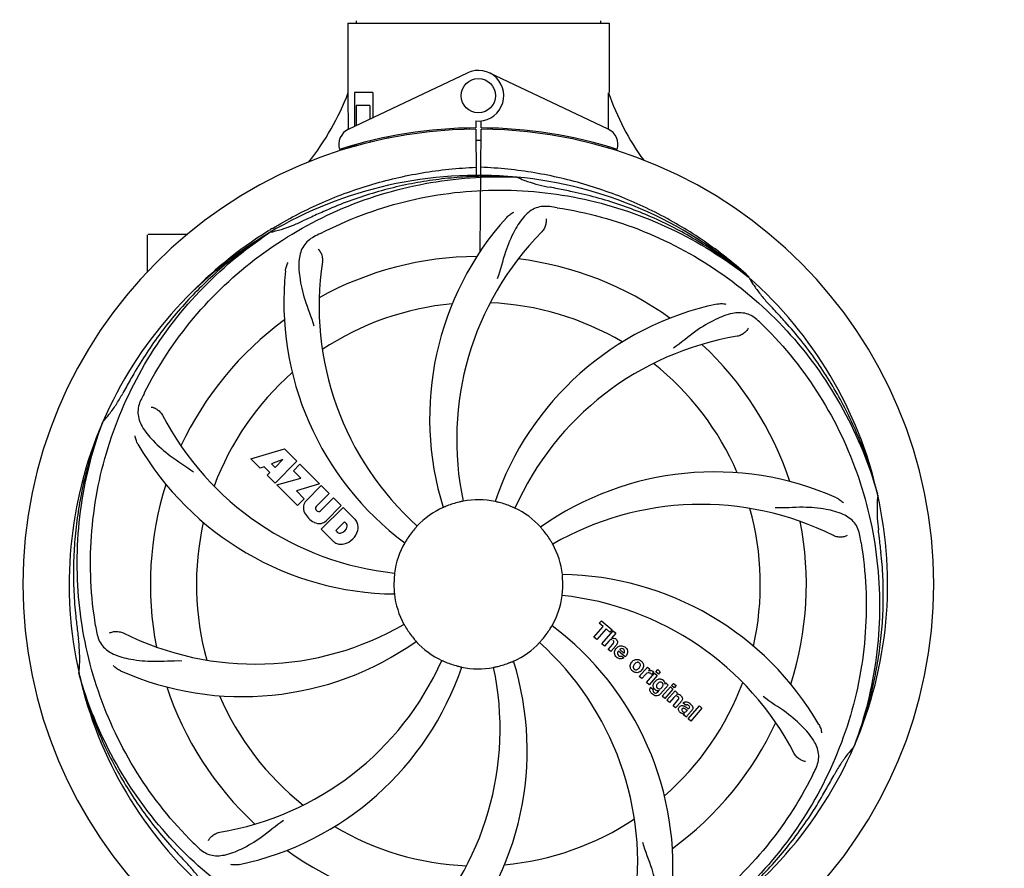
# Model space of a CAD drawing. Units: millimetres. Extents: x 8652 to 13030, y -174 to 5885.
# Drawn here: x 10393 to 10622, y 1911 to 2109 of the extents above; entities that cross this region are included whole.
import ezdxf

# ---------------------------------------------------------------- set-up
doc = ezdxf.new("R2010")
doc.units = ezdxf.units.MM
doc.layers.add('COTAS', color=7, linetype='Continuous')
doc.layers.add('EJES', color=7, linetype='Continuous')
doc.styles.add('ARIAL', font='arial.ttf')
doc.dimstyles.new('Diseño_PlanosFabricacion', dxfattribs={"dimtxt": 40, "dimasz": 45, "dimexe": 10, "dimexo": 10, "dimgap": 10, "dimtad": 1, "dimtih": 1, "dimtoh": 1, "dimdec": 0, "dimzin": 1, "dimdsep": 46, "dimtxsty": 'ARIAL', "dimcen": 15, "dimadec": 0, "dimazin": 0, "dimtp": 0.05, "dimtm": 0.05, "dimtfac": 1, "dimtdec": 0, "dimtofl": 0, "dimtmove": 0, "dimatfit": 3, "dimfxl": 0, "dimtolj": 1, "dimarcsym": 0})

# ---------------------------------------------------------------- blocks, each defined once
blk = doc.blocks.new('*D1')
at = {"layer": 'COTAS', "color": 0, "lineweight": -2}
for p, q in [((9239.88, 1796.44), (9239.88, 2650.28)), ((10619.88, 2340.98), (10619.88, 2650.28)), ((9284.88, 2640.28), (10574.88, 2640.28))]:
    blk.add_line(p, q, dxfattribs=at)
at = {"layer": 'COTAS', "color": 0}
for points in [[(9284.88, 2647.78), (9284.88, 2632.78), (9239.88, 2640.28)], [(10574.88, 2647.78), (10574.88, 2632.78), (10619.88, 2640.28)]]:
    blk.add_solid(points, dxfattribs=at)
at = {"layer": 'Defpoints', "color": 0}
for p in [(10619.88, 2640.28), (10619.88, 2330.98), (9239.88, 1786.44)]:
    blk.add_point(p, dxfattribs=at)
at = {"layer": 'COTAS', "color": 0, "insert": (9929.88, 2670.72), "char_height": 40, "attachment_point": 5, "style": 'ARIAL'}
blk.add_mtext('\\A1;1380 mm', dxfattribs=at)
blk = doc.blocks.new('*D2')
at = {"layer": 'COTAS', "color": 0, "lineweight": -2}
for p, q in [((10751.88, 2387.94), (10751.88, 1266.62)), ((9209.82, 1467.02), (9209.82, 1266.62)), ((9254.82, 1276.62), (10706.88, 1276.62))]:
    blk.add_line(p, q, dxfattribs=at)
at = {"layer": 'COTAS', "color": 0}
for points in [[(9254.82, 1284.12), (9254.82, 1269.12), (9209.82, 1276.62)], [(10706.88, 1284.12), (10706.88, 1269.12), (10751.88, 1276.62)]]:
    blk.add_solid(points, dxfattribs=at)
at = {"layer": 'Defpoints', "color": 0}
for p in [(10751.88, 2397.94), (9209.82, 1477.02), (10751.88, 1276.62)]:
    blk.add_point(p, dxfattribs=at)
at = {"layer": 'COTAS', "color": 0, "insert": (9996.88, 1307.04), "char_height": 40, "attachment_point": 5, "style": 'ARIAL'}
blk.add_mtext('\\A1;1542 mm', dxfattribs=at)

msp = doc.modelspace()

# ---------------------------------------------------------------- linework, layer by layer
at = {"color": 7, "linetype": 'Continuous'}
for p, q in [((10471.46, 2108.69), (10471.46, 2108.11)), ((10528.3, 2108.69), (10528.3, 2108.11)), ((10469.48, 2108.11), (10530.28, 2108.11)), ((10469.48, 2108.11), (10469.48, 2091.94)), ((10530.28, 2108.11), (10530.28, 2091.94)), ((10469.58, 2091.94), (10469.48, 2091.94)), ((10475.3, 2091.94), (10471.08, 2091.94)), ((10471.08, 2091.94), (10471.08, 2084.13)), ((10475.3, 2091.94), (10475.3, 2086.13)), ((10474.59, 2088.94), (10471.45, 2088.94)), ((10471.45, 2088.94), (10471.45, 2084.3)), ((10474.59, 2088.94), (10474.59, 2085.79)), ((10499.25, 2085.37), (10499.26, 2083.73)), ((10500.5, 2083.73), (10500.5, 2085.33)), ((10469.64, 2083.46), (10469.64, 2083.73)), ((10497.71, 2083.71), (10497.68, 2083.39)), ((10499.26, 2083.43), (10499.33, 2072.66)), ((10500.33, 2054.99), (10500.49, 2083.43)), ((10502.05, 2083.71), (10502.08, 2083.39)), ((10478.83, 2081.63), (10478.83, 2081.3)), ((10469.67, 2079.01), (10469.67, 2079.34)), ((10471.45, 2079.44), (10470.2, 2079.44)), ((10471.45, 2079.86), (10471.45, 2079.44)), ((10474.59, 2080.68), (10474.59, 2080.35)), ((10422.88, 2050.25), (10422.88, 2058.79)), ((10427.88, 2058.94), (10423.03, 2058.94)), ((10446.95, 2006.62), (10454.77, 2008.98)), ((10454.77, 2008.98), (10457.66, 2006.09)), ((10449.06, 2004.51), (10446.95, 2006.62)), ((10454.4, 2006.48), (10451.77, 2005.48)), ((10451.77, 2005.48), (10452.59, 2004.66)), ((10457.66, 2006.09), (10452.56, 2001)), ((10452.59, 2004.66), (10454.4, 2006.48)), ((10456.85, 2003.87), (10458.36, 2005.38)), ((10458.36, 2005.38), (10462.9, 2000.85)), ((10450.06, 2004.82), (10449.06, 2004.51)), ((10451.38, 2003.51), (10450.06, 2004.82)), ((10450.72, 2002.85), (10451.38, 2003.51)), ((10452.56, 2001), (10450.72, 2002.85)), ((10458.58, 2002.14), (10456.85, 2003.87)), ((10452.99, 2000.58), (10458.58, 2002.14)), ((10457.77, 1995.79), (10452.99, 2000.58)), ((10462.9, 2000.85), (10457.52, 1999.17)), ((10457.52, 1999.17), (10459.33, 1997.35)), ((10459.78, 1996.87), (10463.33, 2000.42)), ((10465.17, 1998.58), (10462.12, 1995.53)), ((10463.33, 2000.42), (10465.17, 1998.58)), ((10459.33, 1997.35), (10457.77, 1995.79)), ((10463.11, 1994.54), (10466.16, 1997.59)), ((10466.16, 1997.59), (10467.98, 1995.77)), ((10462.14, 1994.7), (10462.28, 1994.56)), ((10463.31, 1990.25), (10468.4, 1995.34)), ((10467.98, 1995.77), (10464.43, 1992.22)), ((10468.4, 1995.34), (10471.16, 1992.58)), ((10468.75, 1991.99), (10466.69, 1989.93)), ((10469.19, 1991.54), (10468.75, 1991.99)), ((10466.07, 1987.49), (10463.31, 1990.25)), ((10466.69, 1989.93), (10467.13, 1989.49)), ((10528.02, 1968.4), (10528.5, 1968.96)), ((10528.5, 1968.96), (10530.98, 1966.81)), ((10526.78, 1965.15), (10528.92, 1967.61)), ((10529.59, 1967.03), (10527.45, 1964.57)), ((10528.92, 1967.61), (10528.02, 1968.4)), ((10528.64, 1963.54), (10531.26, 1966.56)), ((10530.49, 1966.25), (10529.59, 1967.03)), ((10530.98, 1966.81), (10530.49, 1966.25)), ((10531.26, 1966.56), (10531.86, 1966.04)), ((10527.45, 1964.57), (10526.78, 1965.15)), ((10530.23, 1964.16), (10529.24, 1963.02)), ((10531.86, 1966.04), (10530.88, 1964.89)), ((10529.24, 1963.02), (10528.64, 1963.54)), ((10530.09, 1962.28), (10531.16, 1963.51)), ((10530.69, 1961.76), (10530.09, 1962.28)), ((10531.86, 1963.1), (10530.69, 1961.76)), ((10534.04, 1960.51), (10532.46, 1961.88)), ((10532.79, 1962.26), (10533.77, 1961.41)), ((10533.24, 1960.73), (10533.77, 1960.27)), ((10537.33, 1955.98), (10539.23, 1958.17)), ((10539.23, 1958.17), (10539.8, 1957.67)), ((10539.8, 1957.67), (10539.46, 1957.26)), ((10540.67, 1956.98), (10540.19, 1956.43)), ((10541.18, 1957.06), (10541.61, 1957.56)), ((10541.79, 1956.54), (10541.18, 1957.06)), ((10541.61, 1957.56), (10542.22, 1957.04)), ((10542.22, 1957.04), (10541.79, 1956.54)), ((10537.93, 1955.46), (10537.33, 1955.98)), ((10538.79, 1956.45), (10537.93, 1955.46)), ((10538.99, 1954.54), (10540.89, 1956.73)), ((10541.49, 1956.2), (10539.59, 1954.02)), ((10540.89, 1956.73), (10541.49, 1956.2)), ((10539.59, 1954.02), (10538.99, 1954.54)), ((10539.96, 1953.48), (10540.55, 1952.96)), ((10541.72, 1952.42), (10541.94, 1952.68)), ((10544.07, 1953.96), (10542.29, 1951.92)), ((10542.66, 1951.35), (10544.56, 1953.53)), ((10543.24, 1954.17), (10543.5, 1954.46)), ((10545.17, 1953.01), (10543.27, 1950.82)), ((10543.5, 1954.46), (10544.07, 1953.96)), ((10543.74, 1950.41), (10545.64, 1952.6)), ((10544.56, 1953.53), (10545.17, 1953.01)), ((10544.86, 1953.87), (10545.29, 1954.36)), ((10545.46, 1953.35), (10544.86, 1953.87)), ((10545.29, 1954.36), (10545.89, 1953.84)), ((10545.89, 1953.84), (10545.46, 1953.35)), ((10545.64, 1952.6), (10546.21, 1952.1)), ((10543.27, 1950.82), (10542.66, 1951.35)), ((10544.34, 1949.89), (10543.74, 1950.41)), ((10545.34, 1951.04), (10544.34, 1949.89)), ((10545.19, 1949.15), (10546.26, 1950.39)), ((10546.21, 1952.1), (10545.96, 1951.79)), ((10545.79, 1948.63), (10545.19, 1949.15)), ((10546.96, 1949.97), (10545.79, 1948.63)), ((10548.14, 1949.25), (10547.54, 1949.77)), ((10548.34, 1947.89), (10548.54, 1948.12)), ((10549.62, 1948.15), (10548.63, 1947.01)), ((10548.69, 1946.11), (10551.31, 1949.13)), ((10551.91, 1948.6), (10549.29, 1945.59)), ((10551.31, 1949.13), (10551.91, 1948.6)), ((10548.28, 1946.46), (10547.68, 1946.99)), ((10549.29, 1945.59), (10548.69, 1946.11))]:
    msp.add_line(p, q, dxfattribs=at)
msp.add_circle((10499.88, 2091.23), 4, dxfattribs=at)
for centre, radius, start, end in [((10499.88, 2091.23), 5.9, 263.9123, 115.3333), ((10413.93, 2112.93), 59.48, 321.3403, 339.3329), ((10586.61, 2111.19), 59.62, 198.8413, 215.9588), ((10499.88, 1977.44), 106, 90.3322, 269.6678), ((10471.38, 2079.84), 4, 115.3333, 196.6298), ((10499.88, 1977.44), 106.3, 90.3322, 107.7079), ((10499.88, 1977.44), 106, 270.3322, 89.6678), ((10499.88, 1977.44), 106.3, 72.2921, 89.6678), ((10528.38, 2079.84), 4, 343.3702, 64.6667), ((10499.88, 1977.44), 103.35, 89.666, 90.334), ((10499.88, 1977.44), 103.32, 89.6663, 90.3337), ((10495.77, 2084.98), 26.38, 192.1299, 192.8192), ((10495.86, 2085.92), 26.47, 194.1849, 194.7357), ((10499.88, 1977.44), 95.24, 84.766, 120.6079), ((10504.84, 1977.99), 94.36, 87.5912, 87.7367), ((10499.88, 1977.44), 95.24, 48.766, 84.6079), ((10522.34, 2102.89), 33.48, 246.1995, 247.7196), ((10499.88, 1977.44), 93.95, 78.6963, 79.7582), ((10448.59, 1721.02), 355.45, 78.1259, 78.691), ((10495.5, 1915.58), 151.27, 81.3696, 82.0276), ((10499.88, 1977.44), 93.95, 114.6963, 115.7582), ((10609.23, 1739.56), 355.76, 114.1261, 114.6907), ((10558.53, 2016.11), 70, 138.0568, 197.2752), ((10502.71, 1976.87), 97.67, 121.3182, 121.8753), ((10499.88, 1977.44), 95.24, 120.766, 156.6079), ((10502.62, 1976.99), 97.52, 122.0229, 136.3655), ((10502.72, 1976.85), 97.7, 121.8753, 122.0293), ((10503.57, 1980.8), 94.36, 123.5912, 123.7367), ((10532.78, 1924.67), 151.45, 117.3697, 118.0271), ((10563.83, 2011.16), 69, 135.4683, 192.0184), ((10499.88, 1977.44), 76.34, 90.2607, 119.0406), ((10499.88, 1977.44), 76.34, 54.2607, 83.0406), ((10531.8, 2042.3), 69, 171.4682, 228.0184), ((10524.6, 2043.2), 70, 174.0566, 233.2752), ((10504.22, 1974.96), 94.36, 51.5912, 51.7367), ((10497.17, 1977.02), 97.48, 47.5739, 47.7284), ((10499.88, 1977.44), 95.24, 12.766, 48.6079), ((10591.79, 2065.73), 33.48, 210.1995, 211.7196), ((10499.88, 1977.44), 65.62, 95.3057, 123.6102), ((10499.88, 1977.44), 65.62, 59.3057, 87.6102), ((10570.06, 1974.25), 70, 102.0566, 161.2752), ((10499.88, 1977.44), 93.95, 42.6963, 43.7582), ((10307.55, 1800.03), 355.6, 42.126, 42.6908), ((10499.88, 1977.44), 76.34, 126.2607, 155.0406), ((10459.86, 1929.84), 151.45, 45.3697, 46.0271), ((10571.43, 1967.13), 69, 99.4682, 156.0184), ((10499.88, 1977.44), 76.34, 18.2607, 47.0406), ((10499.88, 1977.44), 65.62, 23.3057, 51.6102), ((10727.92, 1849.41), 355.47, 150.1259, 150.6909), ((10499.88, 1977.44), 65.62, 131.3057, 159.6102), ((10499.88, 1977.44), 93.95, 150.6963, 151.7582), ((10554.58, 1955.54), 148.17, 153.366, 153.873), ((10559.06, 1953.31), 153.17, 153.8608, 154.0203), ((10487.57, 2048.67), 69, 207.4682, 264.0184), ((10499.88, 1977.44), 95.24, 156.766, 192.6081), ((10500.89, 1982.33), 94.36, 159.5912, 159.7367), ((10387.5, 2037.57), 33.48, 318.1995, 319.7196), ((10481.22, 2045.17), 70, 210.0575, 269.2752), ((10554.79, 1933.6), 70, 66.0568, 125.2752), ((10499.88, 1977.44), 76.34, 162.2607, 191.0406), ((10499.88, 1977.44), 95.24, 336.766, 12.6081), ((10501.93, 1972.89), 94.36, 15.5912, 15.7367), ((10461.64, 1995.2), 2.5, 137.9889, 168.5333), ((10499.88, 1977.44), 19.65, 103.2896, 111.7124), ((10499.88, 1977.44), 19.69, 78.5901, 100.3664), ((10499.88, 1977.44), 19.65, 67.2896, 75.7124), ((10551.71, 1927.04), 69, 63.4682, 120.0184), ((10462.17, 1995.32), 3.01, 172.9278, 203.9507), ((10464.43, 1996.88), 5.73, 208.9515, 241.0485), ((10462.57, 1995.12), 0.602, 137.5648, 225), ((10462.7, 1994.99), 0.602, 225, 312.4352), ((10499.88, 1977.44), 19.69, 114.5901, 136.3664), ((10499.88, 1977.44), 19.69, 42.5901, 64.3664), ((10499.88, 1977.44), 65.62, 347.3057, 15.6102), ((10499.88, 1977.44), 65.62, 167.3057, 195.6102), ((10462.88, 1994.61), 3.01, 246.0477, 277.0726), ((10462.76, 1994.08), 2.5, 281.4667, 312.0111), ((10468.57, 1991.07), 0.778, 350.147, 38.0547), ((10468.26, 1990.12), 3.81, 24.2948, 40.2128), ((10468.62, 1990.66), 3.27, 348.0248, 18.305), ((10499.88, 1977.44), 76.34, 342.2607, 11.0406), ((10467.61, 1990.1), 0.778, 231.9453, 283.2407), ((10467.41, 1991.27), 1.96, 281.1957, 350.147), ((10467.51, 1991.14), 4.46, 285.0002, 344.9998), ((10499.88, 1977.44), 19.65, 139.2896, 147.7124), ((10499.88, 1977.44), 19.65, 31.2896, 39.7124), ((10499.88, 1977.44), 93.95, 6.6949, 7.7582), ((10468.46, 1990.27), 3.66, 229.3209, 245.8629), ((10467.99, 1990.03), 3.27, 251.695, 281.9752), ((10499.88, 1977.44), 19.69, 150.5901, 172.3664), ((10499.88, 1977.44), 19.69, 6.5901, 28.3664), ((10439.71, 1962.49), 151.26, 9.3696, 10.0276), ((10248.91, 1947.96), 346.65, 6.1186, 6.6979), ((10499.88, 1977.44), 19.65, 175.2896, 183.7124), ((10518.54, 1909.7), 70, 30.0577, 89.2752), ((10499.88, 1977.44), 19.65, 355.2896, 3.7124), ((10499.88, 1977.44), 19.69, 186.5901, 208.3664), ((10499.88, 1977.44), 19.69, 330.5901, 352.3664), ((10512.19, 1906.2), 69, 27.4683, 84.0184), ((10759.44, 2007.88), 355.29, 186.1257, 186.6911), ((10499.88, 1977.44), 93.95, 186.6963, 187.7582), ((10560.24, 1992.42), 151.46, 189.3697, 190.0271), ((10448.05, 2027.84), 69, 243.4682, 300.0184), ((10499.88, 1977.44), 19.65, 211.2896, 219.7124), ((10499.88, 1977.44), 19.65, 319.2896, 327.7124), ((10475.16, 1911.67), 70, 354.0566, 53.2752), ((10444.97, 2021.27), 70, 246.0566, 305.2752), ((10499.88, 1977.44), 19.69, 222.5901, 244.3664), ((10499.88, 1977.44), 19.69, 294.5901, 316.3664), ((10467.96, 1912.57), 69, 351.4682, 48.0184), ((10531.16, 1963.99), 0.945, 100.5412, 107.1249), ((10531.25, 1964.02), 0.899, 49.0106, 56.3767), ((10533.39, 1961.32), 1.86, 139.0198, 145.648), ((10529.34, 1965.29), 3.33, 318.9516, 321.0985), ((10533.28, 1961.42), 1.71, 135.0045, 138.9895), ((10533.3, 1961.76), 0.712, 127.0625, 136.0874), ((10533.13, 1961.6), 1.5, 48.9535, 56.9172), ((10428.32, 1987.75), 69, 279.4683, 336.0184), ((10499.88, 1977.44), 19.65, 247.2896, 255.7124), ((10441.23, 1938.76), 70, 318.0566, 17.2752), ((10533.33, 1961.83), 1.87, 228.9679, 235.5054), ((10532.5, 1962.02), 2.16, 315.4071, 321.38), ((10537, 1958.19), 1.82, 139.0311, 146.129), ((10537.04, 1958.15), 1.88, 126.039, 138.9944), ((10536.65, 1958.28), 1.69, 49.0383, 55.9728), ((10429.7, 1980.62), 70, 282.0566, 341.2752), ((10435.93, 1943.72), 69, 315.4682, 12.0184), ((10499.88, 1977.44), 19.69, 258.5901, 280.3664), ((10499.88, 1977.44), 19.65, 283.2896, 291.7124), ((10536.89, 1958.55), 1.72, 229.0338, 235.8314), ((10536.49, 1958.63), 1.85, 305.7349, 318.977), ((10536.47, 1958.64), 1.87, 319.0201, 325.8339), ((10539.94, 1956.41), 0.934, 49.006, 58.0522), ((10497.82, 1981.99), 94.36, 195.5912, 195.7367), ((10499.88, 1977.44), 95.24, 192.766, 228.6079), ((10540.23, 1955.2), 1.91, 135.3267, 139.0571), ((10542.79, 1953.27), 2.37, 138.977, 143.6373), ((10542.41, 1953.61), 1.85, 127.3859, 138.9961), ((10542.01, 1954.08), 1.34, 48.9678, 56.7585), ((10499.88, 1977.44), 76.34, 198.2607, 227.0406), ((10540.69, 1952.92), 0.918, 142.4077, 149.4243), ((10541.71, 1953.72), 1.09, 234.7225, 241.1544), ((10541.7, 1953.69), 1.05, 241.2264, 260.0768), ((10540.81, 1953.14), 1.16, 314.6815, 321.6086), ((10541.68, 1954.16), 1.17, 311.5371, 319.0483), ((10499.88, 1977.44), 65.62, 311.3057, 339.6102), ((10542.2, 1954.35), 1.06, 349.9629, 356.3333), ((10499.88, 1977.44), 65.62, 203.3057, 231.6102), ((10542.55, 1954.51), 3.42, 228.9779, 230.7675), ((10546.25, 1950.83), 1, 94.4294, 107.0981), ((10546.26, 1950.81), 1.02, 81.959, 94.4924), ((10546.23, 1950.75), 1.08, 49.0146, 55.8678), ((10545.89, 1950.36), 1.6, 44.8207, 48.9938), ((10544.58, 1952.04), 3.15, 318.9507, 321.3723), ((10545.1, 1951.63), 2.48, 321.3673, 324.3982), ((10548.54, 1948.83), 0.576, 124.0781, 133.8321), ((10547.28, 1947.4), 2.93, 48.935, 52.3346), ((10548.96, 1948.73), 0.877, 318.9728, 328.7064), ((10548.13, 1949.08), 1.95, 228.9315, 232.7681), ((10547.75, 1948.38), 1.15, 256.6343, 262.2175), ((10499.88, 1977.44), 76.34, 306.2607, 335.0406), ((10499.88, 1977.44), 95.24, 300.766, 336.6079), ((10612.25, 1917.31), 33.48, 138.1995, 139.7196), ((10498.87, 1972.55), 94.36, 339.5912, 339.7367), ((10442.25, 2000.79), 151.45, 333.3697, 334.0271), ((10499.88, 1977.44), 93.95, 330.6963, 331.7582), ((10271.84, 2105.46), 355.47, 330.1259, 330.6909), ((10499.88, 1977.44), 65.62, 275.3057, 303.6102), ((10499.88, 1977.44), 65.62, 239.3057, 267.6102), ((10692.31, 2154.94), 355.75, 222.1261, 222.6907), ((10539.9, 2025.03), 151.44, 225.3697, 226.0271), ((10499.88, 1977.44), 93.95, 222.6963, 223.7582), ((10499.88, 1977.44), 76.34, 234.2607, 263.0406)]:
    msp.add_arc(centre, radius, start, end, dxfattribs=at)
for start_param, end_param in [(-1.666818, -1.653126), (-1.674019, -1.673501)]:
    msp.add_ellipse((10499.88, 2143.05), major_axis=(0, 621.57), ratio=0.048908, start_param=start_param, end_param=end_param, dxfattribs=at)
for points, start_tangent, end_tangent in [([(10469.64, 2083.73), (10469.58, 2091.94)], (-0.007107, 0.999975), (-0.00577, 0.999983)), ([(10451.94, 2060.31), (10462.91, 2066.07), (10474.59, 2070.41), (10486.78, 2073.26), (10499.32, 2074.55)], (0.854294, 0.519791), (0.999261, 0.038443)), ([(10562.74, 2049.15), (10558.05, 2053.15), (10547.82, 2060.31), (10536.84, 2066.07), (10525.17, 2070.41), (10512.98, 2073.26), (10500.44, 2074.55)], (-0.739964, 0.672646), (-0.999261, 0.038443)), ([(10422.13, 2021.96), (10433.59, 2039.41), (10448.86, 2053.85), (10467.13, 2064.49), (10487.46, 2070.75), (10508.57, 2072.28)], (0.448449, 0.893809), (0.99922, -0.039493)), ([(10508.57, 2072.28), (10502.83, 2072.48), (10497.09, 2072.33), (10491.38, 2071.83), (10485.7, 2070.99), (10480.08, 2069.81), (10474.55, 2068.28), (10469.12, 2066.43), (10463.82, 2064.24)], (-0.997927, 0.064349), (-0.912673, -0.408691)), ([(10509.65, 2071.91), (10511.32, 2071.28), (10513.92, 2070.48), (10516.58, 2069.89)], (0.925329, -0.379165), (0.984057, -0.177855)), ([(10463.15, 2059.16), (10482.68, 2066.53), (10503.52, 2069.24), (10524.55, 2067.11), (10544.67, 2060.23), (10562.65, 2049.06)], (0.88817, 0.459515), (0.785173, -0.619277)), ([(10562.66, 2049.06), (10558.13, 2052.59), (10553.4, 2055.84), (10548.49, 2058.8), (10543.4, 2061.46), (10538.16, 2063.8), (10532.79, 2065.82), (10527.3, 2067.51), (10521.73, 2068.86)], (-0.769517, 0.638627), (-0.97859, 0.205817)), ([(10516.48, 2065.39), (10513.3, 2065.09), (10510.64, 2063.21), (10508.3, 2059.77), (10506.17, 2054.84), (10504.26, 2048.56)], (-0.990314, 0.138844), (-0.345563, -0.938396)), ([(10518.2, 2065.14), (10538.33, 2059.63), (10556.78, 2049.57), (10572.55, 2035.49), (10584.78, 2018.09), (10592.76, 1998.48)], (0.988641, -0.150298), (0.271216, -0.962518)), ([(10506.47, 2062.9), (10507.24, 2063.59), (10508.11, 2064.1)], (0.668427, 0.743778), (0.916797, 0.399353)), ([(10515.62, 2062.59), (10515.66, 2062.22), (10515.64, 2061.79), (10515.57, 2061.33), (10515.43, 2060.86), (10515.23, 2060.39), (10514.97, 2059.94), (10514.64, 2059.55)], (0.176822, -0.984243), (-0.701303, -0.712863)), ([(10451.39, 2059.41), (10453.98, 2060.08), (10456.55, 2060.97), (10459.05, 2062.05)], (0.977424, 0.211289), (0.900659, 0.434526)), ([(10410.81, 1967.76), (10409.83, 1988.61), (10413.69, 2009.26), (10422.21, 2028.61), (10434.98, 2045.62), (10451.16, 2059.27)], (-0.162565, 0.986698), (0.831599, 0.555376)), ([(10451.16, 2059.28), (10446.4, 2056.06), (10441.85, 2052.57), (10437.52, 2048.81), (10433.42, 2044.79), (10429.57, 2040.53), (10425.99, 2036.05), (10422.69, 2031.35), (10419.68, 2026.47)], (-0.845164, -0.534507), (-0.498145, -0.867094)), ([(10461.61, 2058.35), (10459.22, 2056.24), (10458.18, 2053.16), (10458.29, 2049.01), (10459.47, 2043.78), (10461.62, 2037.6)], (-0.88279, -0.469767), (0.278127, -0.960544)), ([(10462.56, 2055.58), (10462.81, 2055.3), (10463.05, 2054.95), (10463.26, 2054.53), (10463.43, 2054.06), (10463.54, 2053.57), (10463.59, 2053.06), (10463.56, 2052.54)], (0.721612, -0.692298), (-0.148358, -0.988934)), ([(10454.98, 2050.45), (10455.19, 2051.46), (10455.6, 2052.39)], (0.103586, 0.99462), (0.506978, 0.861959)), ([(10563.31, 2048.13), (10564.29, 2046.63), (10565.93, 2044.45), (10567.74, 2042.41)], (0.525739, -0.850646), (0.691578, -0.722302)), ([(10555.45, 2042.71), (10556.47, 2042.81), (10557.48, 2042.71)], (0.97795, 0.208838), (0.976436, -0.215805)), ([(10565.01, 2038.83), (10562.26, 2040.46), (10559.01, 2040.5), (10555.1, 2039.11), (10550.49, 2036.37), (10545.27, 2032.42)], (-0.719572, 0.694417), (-0.82777, -0.561068)), ([(10566.25, 2037.62), (10579.3, 2021.33), (10588.32, 2002.35), (10592.79, 1981.69), (10592.46, 1960.42), (10587.39, 1939.87)], (0.711484, -0.702702), (-0.346336, -0.938111)), ([(10592.77, 1998.48), (10591.18, 2004), (10589.27, 2009.41), (10587.03, 2014.69), (10584.47, 2019.83), (10581.61, 2024.81), (10578.45, 2029.6), (10575.01, 2034.19), (10571.29, 2038.56)], (-0.247177, 0.96897), (-0.67072, 0.741711)), ([(10562.67, 2037.07), (10562.48, 2036.75), (10562.21, 2036.42), (10561.88, 2036.09), (10561.49, 2035.78), (10561.06, 2035.52), (10560.58, 2035.32), (10560.08, 2035.19)], (-0.435436, -0.90022), (-0.986377, -0.164502)), ([(10413.05, 2015.92), (10414.17, 2017.31), (10415.73, 2019.55), (10417.11, 2021.89)], (0.64655, 0.762872), (0.47324, 0.880933)), ([(10421.36, 2020.41), (10420.66, 2017.29), (10421.63, 2014.19), (10424.16, 2010.9), (10428.18, 2007.36), (10433.55, 2003.63)], (-0.43807, -0.898941), (0.790262, -0.61277)), ([(10423.76, 2018.72), (10424.02, 2018.67), (10424.33, 2018.57), (10424.67, 2018.42), (10425.04, 2018.22), (10425.41, 2017.95), (10425.76, 2017.64), (10426.08, 2017.27), (10426.35, 2016.85)], (0.990698, -0.13608), (0.461265, -0.887263)), ([(10412.36, 2015.01), (10410.4, 2009.62), (10408.78, 2004.13), (10407.48, 1998.55), (10406.53, 1992.9), (10405.92, 1987.2), (10405.65, 1981.47), (10405.74, 1975.72), (10406.18, 1969.97)], (-0.369576, -0.9292), (0.106657, -0.994296)), ([(10433.51, 1917.25), (10420.46, 1933.55), (10411.44, 1952.52), (10406.97, 1973.19), (10407.3, 1994.45), (10412.37, 2015.01)], (-0.711484, 0.702702), (0.346336, 0.938111)), ([(10420.63, 2010.11), (10420.21, 2011.06), (10420, 2012.05)], (-0.50077, 0.86558), (-0.096582, 0.995325)), ([(10592.83, 1998.23), (10592.66, 1995.55), (10592.71, 1992.83), (10592.97, 1990.12)], (-0.101093, -0.994877), (0.13494, -0.990854)), ([(10496.34, 1996.79), (10496.26, 1996.77), (10496.05, 1996.72), (10495.73, 1996.65), (10495.36, 1996.56)], (0.208112, -0.978105), (-0.973221, -0.229872)), ([(10504.73, 1996.48), (10504.25, 1996.6), (10503.9, 1996.69), (10503.77, 1996.72)], (-0.969069, 0.246789), (0.320875, 0.947122)), ([(10583.2, 1997.58), (10584.09, 1997.06), (10584.84, 1996.39)], (0.91393, -0.405872), (0.663114, -0.748519)), ([(10492.61, 1995.7), (10492.15, 1995.51), (10491.82, 1995.37), (10491.69, 1995.32)], (-0.929052, -0.369948), (-0.297056, 0.95486)), ([(10508.39, 1995.17), (10508.32, 1995.2), (10508.11, 1995.29), (10507.81, 1995.42), (10507.47, 1995.57)], (-0.40655, -0.913629), (-0.922468, 0.386074)), ([(10588.66, 1988.83), (10587.39, 1991.76), (10584.79, 1993.7), (10580.8, 1994.87), (10575.47, 1995.37), (10568.93, 1995.23)], (-0.173975, 0.98475), (-0.999493, 0.031824)), ([(10485.64, 1991.01), (10485.59, 1990.95), (10485.44, 1990.78), (10485.23, 1990.54), (10484.98, 1990.26)], (0.743281, -0.668979), (-0.652237, -0.758016)), ([(10515, 1989.99), (10514.68, 1990.37), (10514.44, 1990.65), (10514.36, 1990.75)], (-0.638935, 0.769261), (0.816336, 0.577577)), ([(10483.26, 1987.94), (10483, 1987.51), (10482.81, 1987.2), (10482.74, 1987.09)], (-0.534169, -0.845378), (-0.801617, 0.597838)), ([(10517.19, 1986.78), (10517.15, 1986.85), (10517.03, 1987.04), (10516.87, 1987.32), (10516.68, 1987.64)], (-0.865923, -0.500177), (-0.519363, 0.854553)), ([(10588.95, 1987.11), (10589.93, 1966.26), (10586.07, 1945.61), (10577.54, 1926.26), (10564.78, 1909.25), (10548.6, 1895.6)], (0.162565, -0.986698), (-0.831599, -0.555376)), ([(10585.73, 1988.78), (10585.39, 1988.63), (10584.98, 1988.51), (10584.51, 1988.44), (10584.02, 1988.43), (10583.51, 1988.47), (10583.01, 1988.58), (10582.53, 1988.77)], (-0.881459, -0.47226), (-0.89469, 0.446688)), ([(10587.4, 1939.86), (10589.35, 1945.25), (10590.98, 1950.74), (10592.28, 1956.32), (10593.23, 1961.97), (10593.84, 1967.67), (10594.11, 1973.4), (10594.02, 1979.15), (10593.58, 1984.91)], (0.369576, 0.9292), (-0.106657, 0.994296)), ([(10480.38, 1980.05), (10480.38, 1979.97), (10480.36, 1979.75), (10480.32, 1979.43), (10480.29, 1979.05)], (0.994543, -0.104325), (-0.08212, -0.996622)), ([(10519.49, 1978.71), (10519.46, 1979.2), (10519.43, 1979.56), (10519.42, 1979.7)], (-0.064749, 0.997902), (0.999923, -0.0124)), ([(10480.27, 1976.16), (10480.3, 1975.67), (10480.33, 1975.31), (10480.34, 1975.18)], (0.064749, -0.997902), (-0.99992, 0.012643)), ([(10519.38, 1974.82), (10519.38, 1974.9), (10519.4, 1975.12), (10519.43, 1975.45), (10519.47, 1975.82)], (-0.994543, 0.104325), (0.08212, 0.996622)), ([(10414.03, 1966.1), (10414.37, 1966.24), (10414.78, 1966.36), (10415.24, 1966.43), (10415.74, 1966.45), (10416.25, 1966.4), (10416.75, 1966.29), (10417.23, 1966.1)], (0.881477, 0.472227), (0.894691, -0.446686)), ([(10482.57, 1968.09), (10482.61, 1968.02), (10482.73, 1967.83), (10482.89, 1967.55), (10483.08, 1967.23)], (0.865918, 0.500186), (0.519363, -0.854553)), ([(10516.49, 1966.94), (10516.76, 1967.36), (10516.94, 1967.67), (10517.02, 1967.78)], (0.534169, 0.845378), (0.801569, -0.597902)), ([(10406.93, 1956.65), (10407.1, 1959.32), (10407.05, 1962.04), (10406.79, 1964.75)], (0.101093, 0.994877), (-0.13494, 0.990854)), ([(10411.1, 1966.05), (10412.37, 1963.12), (10414.97, 1961.18), (10418.96, 1960), (10424.29, 1959.5), (10430.83, 1959.64)], (0.173978, -0.984749), (0.999496, -0.031746)), ([(10484.76, 1964.88), (10485.08, 1964.5), (10485.32, 1964.23), (10485.4, 1964.12)], (0.638935, -0.769261), (-0.816298, -0.577631)), ([(10514.12, 1963.86), (10514.17, 1963.92), (10514.31, 1964.09), (10514.53, 1964.33), (10514.78, 1964.62)], (-0.743281, 0.668979), (0.652237, 0.758016)), ([(10530.31, 1964.25), (10530.23, 1964.16)], (-0.678834, -0.734292), (-0.656059, -0.75471)), ([(10531, 1964.53), (10530.73, 1964.54), (10530.31, 1964.25)], (-0.953546, 0.301248), (-0.678834, -0.734292)), ([(10530.99, 1964.91), (10531.64, 1964.83), (10531.75, 1964.77)], (0.982982, 0.183705), (0.832573, -0.553915)), ([(10531.24, 1964.39), (10531, 1964.53), (10531, 1964.53)], (-0.75471, 0.656059), (-0.953546, 0.301248)), ([(10531.16, 1963.51), (10531.4, 1963.89)], (0.656059, 0.75471), (0.293865, 0.955847)), ([(10531.4, 1963.89), (10531.42, 1963.97), (10531.39, 1964.2), (10531.24, 1964.39)], (0.293865, 0.955847), (-0.75471, 0.656059)), ([(10531.84, 1964.7), (10532.26, 1963.95), (10532.08, 1963.4)], (0.75471, -0.656059), (-0.539513, -0.841977)), ([(10531.6, 1961.24), (10531.57, 1961.44), (10531.85, 1962.37)], (-0.229115, 0.973399), (0.564405, 0.825498)), ([(10532.08, 1963.4), (10531.94, 1963.2)], (-0.539513, -0.841977), (-0.627303, -0.778775)), ([(10532.07, 1962.63), (10532.62, 1963)], (0.706942, 0.707272), (0.92707, 0.374889)), ([(10532.34, 1961.7), (10532.25, 1961.42)], (-0.484645, -0.874711), (-0.105514, -0.994418)), ([(10532.46, 1961.88), (10532.34, 1961.7)], (-0.621902, -0.783095), (-0.484645, -0.874711)), ([(10532.62, 1963), (10533, 1963.1)], (0.92707, 0.374889), (0.995565, 0.094073)), ([(10533.27, 1962.47), (10533.23, 1962.47), (10532.88, 1962.33)], (-0.999135, 0.041594), (-0.797645, -0.603128)), ([(10533, 1963.1), (10533.94, 1962.85)], (0.995565, 0.094073), (0.837423, -0.546556)), ([(10533.7, 1962.29), (10533.27, 1962.47)], (-0.75471, 0.656059), (-0.999135, 0.041594)), ([(10533.87, 1961.62), (10533.92, 1961.9), (10533.7, 1962.29)], (0.361412, 0.932406), (-0.75471, 0.656059)), ([(10533.83, 1961.51), (10533.87, 1961.62)], (0.451073, 0.892487), (0.361412, 0.932406)), ([(10534.11, 1962.73), (10534.48, 1962.24), (10534.59, 1961.63), (10534.56, 1961.46)], (0.753559, -0.657381), (-0.190144, -0.981756)), ([(10491.37, 1959.7), (10491.44, 1959.67), (10491.65, 1959.58), (10491.94, 1959.45), (10492.29, 1959.31)], (0.40655, 0.913629), (0.922468, -0.386074)), ([(10507.15, 1959.18), (10507.61, 1959.36), (10507.94, 1959.5), (10508.07, 1959.55)], (0.929052, 0.369948), (0.29711, -0.954843)), ([(10531.74, 1960.87), (10531.6, 1961.24)], (-0.483798, 0.87518), (-0.229115, 0.973399)), ([(10532.1, 1960.42), (10531.74, 1960.87)], (-0.75471, 0.656059), (-0.483798, 0.87518)), ([(10532.25, 1961.42), (10532.25, 1961.34), (10532.52, 1960.86)], (-0.105514, -0.994418), (0.75471, -0.656059)), ([(10533.2, 1960.06), (10532.91, 1960.04), (10532.27, 1960.29)], (-0.986747, -0.162264), (-0.824623, 0.565683)), ([(10532.52, 1960.86), (10532.95, 1960.67)], (0.75471, -0.656059), (0.997048, -0.076776)), ([(10532.95, 1960.67), (10533.07, 1960.67), (10533.24, 1960.73)], (0.997048, -0.076776), (0.835892, 0.548894)), ([(10533.77, 1960.27), (10533.2, 1960.06)], (-0.858537, -0.512752), (-0.986747, -0.162264)), ([(10533.77, 1961.41), (10533.83, 1961.51)], (0.511521, 0.859271), (0.451073, 0.892487)), ([(10534.56, 1961.46), (10534.19, 1960.68)], (-0.190144, -0.981756), (-0.624123, -0.781326)), ([(10535.94, 1959.67), (10536.65, 1959.95), (10537.6, 1959.68)], (0.809335, 0.587347), (0.828498, -0.559993)), ([(10537, 1959.27), (10536.8, 1959.25), (10536.35, 1958.99)], (-0.995402, 0.095791), (-0.721329, -0.692593)), ([(10537.37, 1959.1), (10537.1, 1959.25), (10537, 1959.27)], (-0.75471, 0.656059), (-0.995402, 0.095791)), ([(10537.76, 1959.55), (10538.21, 1958.94)], (0.75471, -0.656059), (0.385731, -0.922611)), ([(10416.56, 1957.29), (10415.67, 1957.81), (10414.91, 1958.49)], (-0.91393, 0.405871), (-0.663107, 0.748525)), ([(10495.03, 1958.39), (10495.51, 1958.27), (10495.86, 1958.19), (10495.99, 1958.15)], (0.969069, -0.246789), (-0.321022, -0.947072)), ([(10503.42, 1958.09), (10503.49, 1958.11), (10503.71, 1958.15), (10504.03, 1958.22), (10504.4, 1958.31)], (-0.208116, 0.978104), (0.973221, 0.229872)), ([(10535.31, 1957.86), (10535.21, 1958.25), (10535.49, 1959.2)], (-0.387649, 0.921807), (0.557592, 0.830115)), ([(10535.76, 1957.25), (10535.31, 1957.86)], (-0.75471, 0.656059), (-0.387649, 0.921807)), ([(10536.03, 1958.58), (10535.92, 1958.24), (10535.96, 1957.94), (10536.07, 1957.78)], (-0.484419, -0.874836), (0.663422, -0.748246)), ([(10537.57, 1957.13), (10536.86, 1956.85), (10535.92, 1957.12)], (-0.812293, -0.58325), (-0.827156, 0.561972)), ([(10536.23, 1958.86), (10536.03, 1958.58)], (-0.656059, -0.75471), (-0.484419, -0.874836)), ([(10536.07, 1957.78), (10536.15, 1957.7)], (0.663422, -0.748246), (0.75471, -0.656059)), ([(10536.15, 1957.7), (10536.41, 1957.55), (10536.51, 1957.53)], (0.75471, -0.656059), (0.994587, -0.103908)), ([(10536.35, 1958.99), (10536.23, 1958.86)], (-0.721329, -0.692593), (-0.656059, -0.75471)), ([(10536.51, 1957.53), (10536.71, 1957.54), (10537.17, 1957.81)], (0.994587, -0.103908), (0.722893, 0.69096)), ([(10537.17, 1957.81), (10537.29, 1957.93)], (0.722893, 0.69096), (0.656059, 0.75471)), ([(10537.29, 1957.93), (10537.49, 1958.21)], (0.656059, 0.75471), (0.486126, 0.873889)), ([(10537.44, 1959.02), (10537.37, 1959.1)], (-0.664708, 0.747103), (-0.75471, 0.656059)), ([(10537.49, 1958.21), (10537.6, 1958.56), (10537.55, 1958.86), (10537.44, 1959.02)], (0.486126, 0.873889), (-0.664708, 0.747103)), ([(10538.21, 1958.94), (10538.31, 1958.51), (10538.02, 1957.59)], (0.385731, -0.922611), (-0.561712, -0.827333)), ([(10539.46, 1957.26), (10540.06, 1957.35)], (0.889428, 0.457076), (0.987677, -0.156503)), ([(10540.06, 1957.35), (10540.3, 1957.28), (10540.44, 1957.21)], (0.987677, -0.156503), (0.848428, -0.529311)), ([(10540.56, 1957.12), (10540.67, 1956.98)], (0.75471, -0.656059), (0.508521, -0.861049)), ([(10406.99, 1956.39), (10408.58, 1950.88), (10410.49, 1945.47), (10412.73, 1940.18), (10415.29, 1935.04), (10418.15, 1930.07), (10421.31, 1925.28), (10424.75, 1920.69), (10428.47, 1916.32)], (0.247177, -0.96897), (0.67072, -0.741711)), ([(10481.56, 1889.73), (10461.43, 1895.25), (10442.98, 1905.3), (10427.21, 1919.39), (10414.98, 1936.79), (10407, 1956.39)], (-0.988641, 0.150298), (-0.271216, 0.962518)), ([(10539.36, 1956.83), (10538.87, 1956.54)], (-0.984839, -0.173472), (-0.703845, -0.710354)), ([(10539.79, 1956.76), (10539.4, 1956.84), (10539.36, 1956.83)], (-0.901749, 0.432259), (-0.984839, -0.173472)), ([(10539.99, 1956.63), (10539.79, 1956.76)], (-0.75471, 0.656059), (-0.901749, 0.432259)), ([(10540.19, 1956.43), (10539.99, 1956.63)], (-0.58786, 0.808962), (-0.75471, 0.656059)), ([(10540.63, 1954.19), (10540.89, 1954.68)], (0.330947, 0.943649), (0.592475, 0.805589)), ([(10541.28, 1955.08), (10541.96, 1955.38), (10542.27, 1955.38)], (0.795072, 0.606515), (0.991219, -0.132233)), ([(10542.43, 1954.63), (10542.14, 1954.65), (10542.07, 1954.64)], (-0.950897, 0.309507), (-0.959639, -0.281236)), ([(10542.27, 1955.38), (10542.44, 1955.34), (10542.74, 1955.2)], (0.991219, -0.132233), (0.836771, -0.547553)), ([(10542.89, 1955.09), (10543.2, 1954.68), (10543.26, 1954.29)], (0.75471, -0.656059), (-0.063811, -0.997962)), ([(10539.92, 1952.41), (10539.82, 1952.67), (10539.79, 1953.08), (10539.9, 1953.38)], (-0.474627, 0.880187), (0.508764, 0.860906)), ([(10540.11, 1952.14), (10539.92, 1952.41)], (-0.649333, 0.760504), (-0.474627, 0.880187)), ([(10540.55, 1952.96), (10540.52, 1952.58), (10540.61, 1952.4)], (-0.457386, -0.889268), (0.617839, -0.786304)), ([(10540.56, 1953.66), (10540.55, 1953.79), (10540.63, 1954.19)], (-0.123229, 0.992378), (0.330947, 0.943649)), ([(10540.75, 1953.17), (10540.67, 1953.3), (10540.56, 1953.66)], (-0.574503, 0.818503), (-0.123229, 0.992378)), ([(10540.61, 1952.4), (10540.67, 1952.33)], (0.617839, -0.786304), (0.697813, -0.71628)), ([(10540.86, 1953.04), (10540.75, 1953.17)], (-0.675907, 0.736987), (-0.574503, 0.818503)), ([(10540.99, 1952.92), (10540.86, 1953.04)], (-0.75471, 0.656059), (-0.675907, 0.736987)), ([(10541.09, 1952.84), (10540.99, 1952.92)], (-0.817013, 0.576619), (-0.75471, 0.656059)), ([(10541.44, 1954.07), (10541.33, 1953.73), (10541.37, 1953.46), (10541.37, 1953.44)], (-0.495485, -0.868616), (0.415911, -0.909405)), ([(10541.37, 1953.44), (10541.44, 1953.33)], (0.415911, -0.909405), (0.61064, -0.791909)), ([(10541.62, 1954.31), (10541.44, 1954.07)], (-0.656059, -0.75471), (-0.495485, -0.868616)), ([(10541.44, 1953.33), (10541.53, 1953.24)], (0.61064, -0.791909), (0.75471, -0.656059)), ([(10541.73, 1952.64), (10541.51, 1952.66)], (-0.998462, -0.055439), (-0.984985, 0.172641)), ([(10541.53, 1953.24), (10541.86, 1953.09)], (0.75471, -0.656059), (0.985631, -0.168913)), ([(10541.72, 1954.42), (10541.62, 1954.31)], (-0.728689, -0.684844), (-0.656059, -0.75471)), ([(10542.07, 1954.64), (10541.72, 1954.42)], (-0.959639, -0.281236), (-0.728689, -0.684844)), ([(10541.94, 1952.68), (10541.73, 1952.64)], (-0.944715, -0.327893), (-0.998462, -0.055439)), ([(10541.86, 1953.09), (10542.03, 1953.08), (10542.35, 1953.2)], (0.985631, -0.168913), (0.833835, 0.552013)), ([(10542.35, 1953.2), (10542.46, 1953.29)], (0.833835, 0.552013), (0.74933, 0.662197)), ([(10542.64, 1954.51), (10542.43, 1954.63)], (-0.75471, 0.656059), (-0.950897, 0.309507)), ([(10542.57, 1953.4), (10542.65, 1953.5)], (0.656059, 0.75471), (0.607916, 0.794001)), ([(10542.71, 1954.45), (10542.64, 1954.51)], (-0.677535, 0.735491), (-0.75471, 0.656059)), ([(10542.65, 1953.5), (10542.78, 1953.69)], (0.607916, 0.794001), (0.461963, 0.886899)), ([(10542.78, 1953.69), (10542.87, 1954.01), (10542.82, 1954.29), (10542.71, 1954.45)], (0.461963, 0.886899), (-0.677535, 0.735491)), ([(10540.31, 1951.94), (10540.11, 1952.14)], (-0.75471, 0.656059), (-0.649333, 0.760504)), ([(10540.9, 1951.55), (10540.39, 1951.87)], (-0.920407, 0.390961), (-0.774836, 0.632162)), ([(10540.67, 1952.33), (10540.74, 1952.27)], (0.697813, -0.71628), (0.75471, -0.656059)), ([(10540.74, 1952.27), (10541.07, 1952.11)], (0.75471, -0.656059), (0.981707, -0.190396)), ([(10541.97, 1951.63), (10541.78, 1951.53), (10541.22, 1951.46), (10540.9, 1951.55)], (-0.831351, -0.555748), (-0.920407, 0.390961)), ([(10541.07, 1952.11), (10541.22, 1952.1), (10541.31, 1952.12)], (0.981707, -0.190396), (0.958236, 0.285979)), ([(10541.31, 1952.12), (10541.62, 1952.31)], (0.958236, 0.285979), (0.711996, 0.702184)), ([(10542.29, 1951.92), (10541.97, 1951.63)], (-0.656059, -0.75471), (-0.831351, -0.555748)), ([(10545.44, 1951.16), (10545.34, 1951.04)], (-0.694669, -0.719329), (-0.656059, -0.75471)), ([(10545.55, 1951.26), (10545.44, 1951.16)], (-0.762312, -0.64721), (-0.694669, -0.719329)), ([(10546.14, 1951.39), (10546.12, 1951.4), (10545.86, 1951.42), (10545.55, 1951.26)], (-0.928211, 0.372054), (-0.762312, -0.64721)), ([(10546.34, 1951.26), (10546.14, 1951.39)], (-0.75471, 0.656059), (-0.928211, 0.372054)), ([(10546.26, 1950.39), (10546.51, 1950.78)], (0.656059, 0.75471), (0.269896, 0.962889)), ([(10546.51, 1950.78), (10546.52, 1950.86), (10546.48, 1951.09), (10546.34, 1951.26)], (0.269896, 0.962889), (-0.75471, 0.656059)), ([(10546.4, 1951.82), (10546.46, 1951.81), (10546.84, 1951.65)], (0.990096, -0.140395), (0.827644, -0.561254)), ([(10547.03, 1951.49), (10547.37, 1950.84), (10547.12, 1950.18)], (0.704889, -0.709318), (-0.581289, -0.813697)), ([(10578.4, 1934.47), (10579.09, 1937.59), (10578.12, 1940.7), (10575.58, 1943.99), (10571.54, 1947.54), (10566.16, 1951.3)], (0.43807, 0.898941), (-0.784119, 0.62061)), ([(10546.61, 1947.87), (10546.46, 1948.21), (10546.48, 1948.57), (10546.58, 1948.79)], (-0.560111, 0.828418), (0.546663, 0.837353)), ([(10546.58, 1948.79), (10546.67, 1948.91)], (0.546663, 0.837353), (0.656059, 0.75471)), ([(10546.85, 1947.61), (10546.61, 1947.87)], (-0.75471, 0.656059), (-0.560111, 0.828418)), ([(10546.67, 1948.91), (10546.98, 1949.15), (10547.33, 1949.21), (10547.56, 1949.16)], (0.656059, 0.75471), (0.944709, -0.32791)), ([(10547.29, 1948.41), (10547.2, 1948.25), (10547.21, 1948.11)], (-0.65162, -0.758546), (0.222612, -0.974907)), ([(10547.21, 1948.11), (10547.21, 1948.08), (10547.42, 1947.81)], (0.222612, -0.974907), (0.75471, -0.656059)), ([(10547.54, 1948.54), (10547.29, 1948.41)], (-0.987885, -0.15519), (-0.65162, -0.758546)), ([(10547.42, 1947.81), (10547.63, 1947.68)], (0.75471, -0.656059), (0.916049, -0.401067)), ([(10547.54, 1949.77), (10547.78, 1949.95)], (0.70019, 0.713956), (0.871632, 0.490161)), ([(10547.93, 1948.42), (10547.61, 1948.55), (10547.54, 1948.54)], (-0.865447, 0.501), (-0.987885, -0.15519)), ([(10547.56, 1949.16), (10547.78, 1949.06)], (0.944709, -0.32791), (0.880194, -0.474615)), ([(10547.63, 1947.68), (10547.89, 1947.63), (10548.34, 1947.89)], (0.916049, -0.401067), (0.656059, 0.75471)), ([(10547.78, 1949.95), (10547.94, 1950.03), (10548.21, 1950.06)], (0.871632, 0.490161), (0.999948, -0.01021)), ([(10547.78, 1949.06), (10547.89, 1949)], (0.880194, -0.474615), (0.855585, -0.517663)), ([(10547.89, 1949), (10547.99, 1948.93)], (0.855585, -0.517663), (0.839905, -0.542733)), ([(10548.54, 1948.12), (10548.24, 1948.23), (10547.93, 1948.42)], (-0.999995, -0.003241), (-0.865447, 0.501)), ([(10547.99, 1948.93), (10548.2, 1948.79)], (0.839905, -0.542733), (0.825842, -0.563902)), ([(10548.2, 1948.79), (10548.37, 1948.68), (10548.72, 1948.51), (10548.77, 1948.51)], (0.825842, -0.563902), (0.999894, 0.014579)), ([(10548.21, 1950.06), (10548.38, 1950.05), (10548.79, 1949.9)], (0.999948, -0.01021), (0.877136, -0.480243)), ([(10548.37, 1949.38), (10548.21, 1949.31)], (-0.965361, -0.260919), (-0.828013, -0.560709)), ([(10548.82, 1949.23), (10548.48, 1949.39), (10548.37, 1949.38)], (-0.75471, 0.656059), (-0.965361, -0.260919)), ([(10548.77, 1948.51), (10548.84, 1948.52), (10548.95, 1948.6)], (0.999894, 0.014579), (0.656059, 0.75471)), ([(10548.79, 1949.9), (10549.07, 1949.72)], (0.877136, -0.480243), (0.792317, -0.61011)), ([(10549.02, 1949), (10548.82, 1949.23)], (-0.459877, 0.887983), (-0.75471, 0.656059)), ([(10548.95, 1948.6), (10549.05, 1948.77), (10549.05, 1948.95), (10549.02, 1949)], (0.656059, 0.75471), (-0.459877, 0.887983)), ([(10549.2, 1949.61), (10549.51, 1949.3), (10549.6, 1949.18)], (0.75471, -0.656059), (0.587933, -0.808909)), ([(10549.6, 1949.18), (10549.74, 1948.94), (10549.81, 1948.55), (10549.71, 1948.27)], (0.587933, -0.808909), (-0.518563, -0.855039)), ([(10547.16, 1947.39), (10547.08, 1947.44), (10546.95, 1947.52)], (-0.882014, 0.471222), (-0.796891, 0.604123)), ([(10547.48, 1947.26), (10547.16, 1947.39)], (-0.973102, 0.230376), (-0.882014, 0.471222)), ([(10547.82, 1947.24), (10547.59, 1947.24)], (-0.995812, -0.091423), (-0.990904, 0.134574)), ([(10547.68, 1946.99), (10547.72, 1947.08)], (0.401083, 0.916042), (0.456509, 0.889719)), ([(10547.72, 1947.08), (10547.82, 1947.24)], (0.456509, 0.889719), (0.610612, 0.79193)), ([(10548.63, 1947.01), (10548.41, 1946.73), (10548.28, 1946.46)], (-0.656059, -0.75471), (-0.160573, -0.987024)), ([(10579.12, 1944.76), (10579.55, 1943.81), (10579.76, 1942.83)], (0.500769, -0.865581), (0.096574, -0.995326)), ([(10586.71, 1938.95), (10585.59, 1937.56), (10584.03, 1935.33), (10582.65, 1932.98)], (-0.64655, -0.762872), (-0.47324, -0.880933)), ([(10576, 1936.15), (10575.63, 1936.23), (10575.23, 1936.38), (10574.82, 1936.59), (10574.41, 1936.87), (10574.03, 1937.2), (10573.69, 1937.59), (10573.41, 1938.03)], (-0.990709, 0.135998), (-0.461258, 0.887266)), ([(10577.63, 1932.91), (10566.16, 1915.47), (10550.9, 1901.03), (10532.63, 1890.39), (10512.3, 1884.13), (10491.19, 1882.6)], (-0.448449, -0.893809), (-0.99922, 0.039493)), ([(10548.6, 1895.6), (10553.35, 1898.81), (10557.91, 1902.3), (10562.24, 1906.07), (10566.34, 1910.08), (10570.19, 1914.34), (10573.77, 1918.83), (10577.07, 1923.52), (10580.08, 1928.41)], (0.845164, 0.534507), (0.498145, 0.867094)), ([(10434.75, 1916.04), (10437.51, 1914.41), (10440.76, 1914.38), (10444.68, 1915.78), (10449.31, 1918.53), (10454.55, 1922.48)], (0.719572, -0.694417), (0.834083, 0.551639)), ([(10437.09, 1917.8), (10437.28, 1918.12), (10437.54, 1918.46), (10437.88, 1918.79), (10438.27, 1919.09), (10438.7, 1919.35), (10439.18, 1919.56), (10439.68, 1919.69)], (0.435494, 0.900192), (0.986377, 0.164502)), ([(10538.15, 1896.52), (10540.54, 1898.64), (10541.58, 1901.71), (10541.47, 1905.87), (10540.29, 1911.1), (10538.14, 1917.28)], (0.88279, 0.469767), (-0.277295, 0.960785)), ([(10436.45, 1906.75), (10435.47, 1908.24), (10433.83, 1910.42), (10432.02, 1912.46)], (-0.525739, 0.850646), (-0.691578, 0.722302)), ([(10444.31, 1912.17), (10443.28, 1912.06), (10442.28, 1912.16)], (-0.97795, -0.208838), (-0.976437, 0.215805))]:
    msp.add_spline(points, degree=3, dxfattribs=dict(at, start_tangent=start_tangent, end_tangent=end_tangent))
at = {"layer": 'EJES', "color": 7, "linetype": 'Continuous'}
for p, q in [((10469.48, 2108.11), (10469.48, 2091.94)), ((10530.28, 2108.11), (10530.28, 2091.94)), ((10469.67, 2083.46), (10497.35, 2096.57)), ((10530.09, 2083.46), (10502.4, 2096.57)), ((10432.13, 2058.94), (10427.88, 2058.94))]:
    msp.add_line(p, q, dxfattribs=at)
msp.add_arc((10499.88, 1977.44), 103.35, 90, 90.334, dxfattribs=at)

# ---------------------------------------------------------------- dimensions: what is measured, and where the dimension line sits
at = {"layer": 'COTAS'}
for base, p1, p2, picture, middle in [((10619.88, 2640.28), (9239.88, 1786.44), (10619.88, 2330.98), '*D1', (9929.88, 2640.28)), ((10751.88, 1276.62), (9209.82, 1477.02), (10751.88, 2397.94), '*D2', (9996.88, 1276.62))]:
    dim = msp.add_linear_dim(base=base, p1=p1, p2=p2, dimstyle='Diseño_PlanosFabricacion', override={"dimpost": ' mm'}, dxfattribs=at)
    dim.commit()
    dim.dimension.update_dxf_attribs({"geometry": picture, "text_midpoint": middle, "dimtype": 160})

doc.saveas('drawing.dxf')
